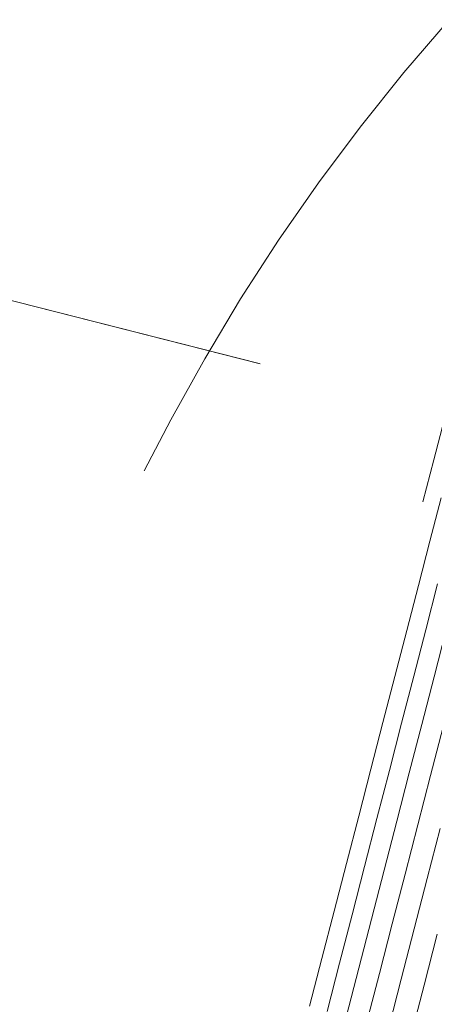
# Model space of a CAD drawing. Units: millimetres. Extents: x 1087 to 7807, y -2081 to 2671.
# Drawn here: x 5263 to 5277, y 1951 to 1984 of the extents above; entities that cross this region are included whole.
import ezdxf

# ---------------------------------------------------------------- set-up
doc = ezdxf.new("R2010")
doc.units = ezdxf.units.MM
doc.layers.add('06', color=7, linetype='Continuous', lineweight=9)
doc.layers.add('51', color=7, linetype='Continuous', lineweight=9)

# ---------------------------------------------------------------- blocks, each defined once
blk = doc.blocks.new('10062_DWG_Layer_0603-V10-East')
at = {"layer": '06'}
for p, q in [((1485.82, 1982.635), (1487.36, 1984.429)), ((1485.82, 1982.635), (1487.36, 1984.429)), ((1484.342, 1980.79), (1485.82, 1982.635)), ((1484.342, 1980.79), (1485.82, 1982.635)), ((1482.928, 1978.896), (1484.342, 1980.79)), ((1482.928, 1978.896), (1484.342, 1980.79)), ((1481.577, 1976.955), (1482.928, 1978.896)), ((1481.577, 1976.955), (1482.928, 1978.896)), ((1480.294, 1974.97), (1481.577, 1976.955)), ((1480.294, 1974.97), (1481.577, 1976.955)), ((1479.078, 1972.942), (1480.294, 1974.97)), ((1479.078, 1972.942), (1480.294, 1974.97)), ((1477.931, 1970.875), (1479.078, 1972.942)), ((1477.931, 1970.875), (1479.078, 1972.942)), ((1477.028, 1969.139), (1477.931, 1970.875)), ((1477.028, 1969.139), (1477.931, 1970.875)), ((1487.198, 1970.901), (1486.839, 1969.513)), ((1486.839, 1969.513), (1486.471, 1968.093)), ((1486.705, 1966.757), (1487.086, 1968.233)), ((1486.316, 1965.254), (1486.705, 1966.757)), ((1485.921, 1963.728), (1486.316, 1965.254)), ((1486.568, 1963.757), (1486.969, 1965.309)), ((1485.521, 1962.18), (1485.921, 1963.728)), ((1486.161, 1962.183), (1486.568, 1963.757)), ((1486.849, 1962.159), (1487.262, 1963.756)), ((1485.116, 1960.614), (1485.521, 1962.18)), ((1485.749, 1960.591), (1486.161, 1962.183)), ((1486.431, 1960.544), (1486.849, 1962.159)), ((1484.707, 1959.033), (1485.116, 1960.614)), ((1485.333, 1958.984), (1485.749, 1960.591)), ((1486.009, 1958.912), (1486.431, 1960.544)), ((1486.729, 1958.818), (1487.156, 1960.471)), ((1484.295, 1957.439), (1484.707, 1959.033)), ((1484.914, 1957.364), (1485.333, 1958.984)), ((1485.584, 1957.268), (1486.009, 1958.912)), ((1486.298, 1957.153), (1486.729, 1958.818)), ((1483.88, 1955.836), (1484.295, 1957.439)), ((1484.493, 1955.735), (1484.914, 1957.364)), ((1485.156, 1955.615), (1485.584, 1957.268)), ((1485.865, 1955.478), (1486.298, 1957.153)), ((1486.613, 1955.325), (1487.051, 1957.019)), ((1483.464, 1954.228), (1483.88, 1955.836)), ((1484.07, 1954.099), (1484.493, 1955.735)), ((1484.727, 1953.955), (1485.156, 1955.615)), ((1485.43, 1953.797), (1485.865, 1955.478)), ((1486.173, 1953.625), (1486.613, 1955.325)), ((1483.047, 1952.616), (1483.464, 1954.228)), ((1483.646, 1952.461), (1484.07, 1954.099)), ((1484.297, 1952.292), (1484.727, 1953.955)), ((1484.994, 1952.112), (1485.43, 1953.797)), ((1485.733, 1951.921), (1486.173, 1953.625)), ((1486.507, 1951.721), (1486.952, 1953.44)), ((1483.047, 1952.616), (1482.631, 1951.004)), ((1483.646, 1952.461), (1483.223, 1950.822)), ((1484.297, 1952.292), (1483.867, 1950.63)), ((1484.994, 1952.112), (1484.559, 1950.428)), ((1485.733, 1951.921), (1485.292, 1950.218)), ((1486.507, 1951.721), (1486.062, 1950.001))]:
    blk.add_line(p, q, dxfattribs=at)
blk = doc.blocks.new('10062_DWG-434870-East')
at = {"layer": '51'}
for p, q in [((1471.091, 1975.282), (1480.928, 1972.779)), ((1480.954, 1972.773), (1471.091, 1975.282))]:
    blk.add_line(p, q, dxfattribs=at)
blk.add_blockref('10062_DWG_Layer_0603-V10-East', (0, 0))

msp = doc.modelspace()

# ---------------------------------------------------------------- block references
at = {"layer": '06'}
msp.add_blockref('10062_DWG-434870-East', (3789.806, 0), dxfattribs=at)

doc.saveas('drawing.dxf')
